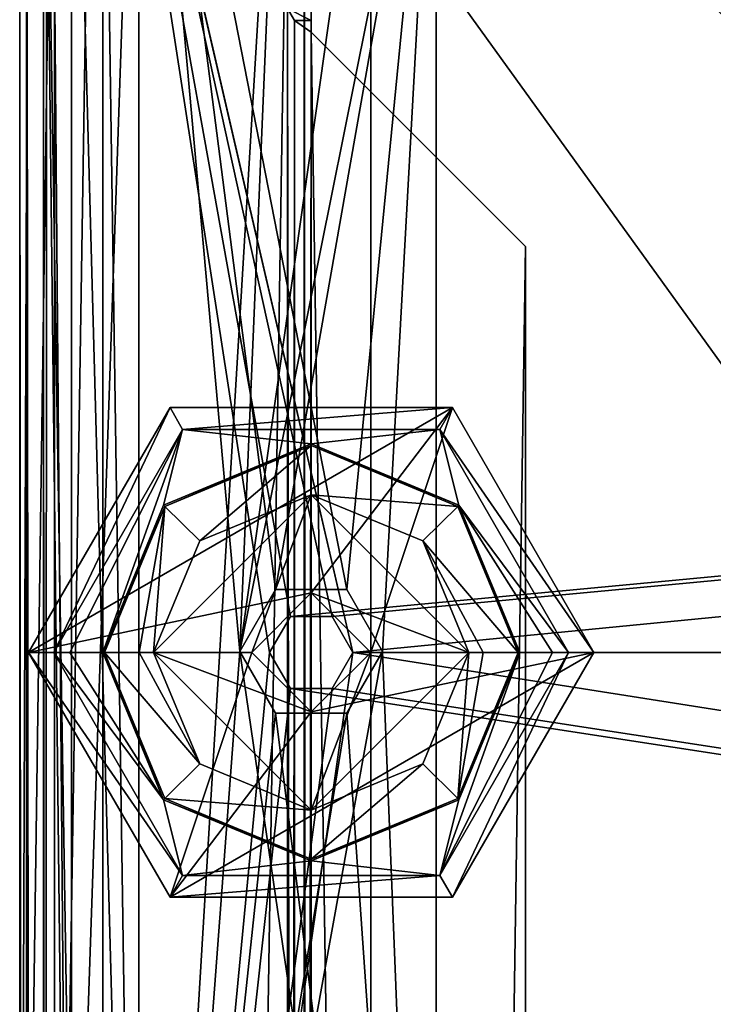
# Model space of a CAD drawing. Units: millimetres. Extents: x -193 to 193, y -263 to 266.
# Drawn here: x -193 to -169, y 213 to 246 of the extents above; entities that cross this region are included whole.
import ezdxf

# ---------------------------------------------------------------- set-up
doc = ezdxf.new("R2010")
doc.units = ezdxf.units.MM
doc.header["$LTSCALE"] = 65.185185
for name, color, linetype in [('1', 7, 'CONTINUOUS'), ('2', 7, 'CONTINUOUS'), ('205', 7, 'CONTINUOUS'), ('206', 7, 'CONTINUOUS'), ('207', 7, 'CONTINUOUS'), ('216', 7, 'CONTINUOUS'), ('225', 7, 'CONTINUOUS'), ('263', 7, 'CONTINUOUS'), ('264', 7, 'CONTINUOUS'), ('265', 7, 'CONTINUOUS'), ('293', 7, 'CONTINUOUS'), ('294', 7, 'CONTINUOUS'), ('295', 7, 'CONTINUOUS'), ('296', 7, 'CONTINUOUS'), ('298', 7, 'CONTINUOUS'), ('299', 7, 'CONTINUOUS'), ('301', 7, 'CONTINUOUS'), ('302', 7, 'CONTINUOUS'), ('305', 7, 'CONTINUOUS'), ('329', 7, 'CONTINUOUS'), ('331', 7, 'CONTINUOUS'), ('333', 7, 'CONTINUOUS'), ('336', 7, 'CONTINUOUS'), ('337', 7, 'CONTINUOUS'), ('44', 7, 'CONTINUOUS'), ('49', 7, 'CONTINUOUS'), ('54', 7, 'CONTINUOUS'), ('579', 7, 'CONTINUOUS'), ('580', 7, 'CONTINUOUS'), ('581', 7, 'CONTINUOUS'), ('582', 7, 'CONTINUOUS'), ('583', 7, 'CONTINUOUS'), ('584', 7, 'CONTINUOUS'), ('585', 7, 'CONTINUOUS'), ('586', 7, 'CONTINUOUS'), ('587', 7, 'CONTINUOUS'), ('588', 7, 'CONTINUOUS'), ('589', 7, 'CONTINUOUS'), ('590', 7, 'CONTINUOUS'), ('591', 7, 'CONTINUOUS'), ('618', 7, 'CONTINUOUS'), ('619', 7, 'CONTINUOUS'), ('620', 7, 'CONTINUOUS'), ('86', 7, 'CONTINUOUS'), ('87', 7, 'CONTINUOUS')]:
    doc.layers.add(name, color=color, linetype=linetype)

msp = doc.modelspace()

# ---------------------------------------------------------------- linework, layer by layer
at = {"layer": '1', "color": 253, "linetype": 'Continuous', "true_color": 0x999999}
for points in [[(-192, 261.9), (-192, -261.9), (-191.9, 261.9), (-192, 261.9)], [(-191.9, 261.9), (-192, -261.9), (-183.8, 253.8), (-191.9, 261.9)], [(-183.8, 253.8), (-192, -261.9), (-183.8, 253.6), (-183.8, 253.8)], [(-183.8, 253.6), (-192, -261.9), (-183.8, -253.6), (-183.8, 253.6)]]:
    msp.add_3dface(points, dxfattribs=at)
at = {"layer": '2', "color": 253, "linetype": 'Continuous', "true_color": 0x999999}
for points in [[(-192, -261.9, -0.8), (-192, 261.9, -0.8), (-191.9, -261.9, -0.8), (-192, -261.9, -0.8)], [(-191.9, -261.9, -0.8), (-192, 261.9, -0.8), (-183.8, -253.8, -0.8), (-191.9, -261.9, -0.8)], [(-192, 261.9, -0.8), (-183.8, -253.6, -0.8), (-183.8, -253.8, -0.8), (-192, 261.9, -0.8)], [(-183.8, -253.6, -0.8), (-192, 261.9, -0.8), (-183.8, -253.2, -0.8), (-183.8, -253.6, -0.8)], [(-183.8, -253.2, -0.8), (-192, 261.9, -0.8), (-183.8, -252.8, -0.8), (-183.8, -253.2, -0.8)], [(-183.8, -252.8, -0.8), (-192, 261.9, -0.8), (-183.8, 252.8, -0.8), (-183.8, -252.8, -0.8)]]:
    msp.add_3dface(points, dxfattribs=at)
at = {"layer": '205', "color": 253, "linetype": 'Continuous', "true_color": 0x999999}
for points in [[(-192.8, 262.8, -76), (-192.8, 179.804, -76), (-192.8, 262.8, -1.7), (-192.8, 262.8, -76)], [(-192.8, 262.8, -1.7), (-192.8, 179.804, -76), (-192.8, 262.536, -1.064), (-192.8, 262.8, -1.7)], [(-192.8, 262.536, -1.064), (-192.8, 179.804, -76), (-192.8, 261.9, -0.8), (-192.8, 262.536, -1.064)], [(-192.8, -248.463, -52.911), (-192.8, -261.793, -29.823), (-192.8, 261.9, -0.8), (-192.8, -248.463, -52.911)], [(-192.8, 261.9, -0.8), (-192.8, -261.793, -29.823), (-192.8, -261.873, -29.63), (-192.8, 261.9, -0.8)], [(-192.8, -235.132, -76), (-192.8, -248.463, -52.911), (-192.8, 261.9, -0.8), (-192.8, -235.132, -76)], [(-192.8, -179.804, -76), (-192.8, -235.132, -76), (-192.8, 261.9, -0.8), (-192.8, -179.804, -76)], [(-192.8, -90.204, -61.962), (-192.8, -179.804, -76), (-192.8, 261.9, -0.8), (-192.8, -90.204, -61.962)], [(-192.8, -70.298, -58.993), (-192.8, -90.204, -61.962), (-192.8, 261.9, -0.8), (-192.8, -70.298, -58.993)], [(-192.8, -50.196, -58), (-192.8, -70.298, -58.993), (-192.8, 261.9, -0.8), (-192.8, -50.196, -58)], [(-192.8, 50.196, -58), (-192.8, -50.196, -58), (-192.8, 261.9, -0.8), (-192.8, 50.196, -58)], [(-192.8, 70.298, -58.993), (-192.8, 50.196, -58), (-192.8, 261.9, -0.8), (-192.8, 70.298, -58.993)], [(-192.8, 90.204, -61.962), (-192.8, 70.298, -58.993), (-192.8, 261.9, -0.8), (-192.8, 90.204, -61.962)], [(-192.8, 141.365, -72.194), (-192.8, 90.204, -61.962), (-192.8, 261.9, -0.8), (-192.8, 141.365, -72.194)], [(-192.8, 160.491, -75.046), (-192.8, 141.365, -72.194), (-192.8, 261.9, -0.8), (-192.8, 160.491, -75.046)], [(-192.8, 179.804, -76), (-192.8, 160.491, -75.046), (-192.8, 261.9, -0.8), (-192.8, 179.804, -76)], [(-192.8, -261.9, -0.8), (-192.8, 261.9, -0.8), (-192.8, -261.9, -29.423), (-192.8, -261.9, -0.8)], [(-192.8, -261.9, -29.423), (-192.8, 261.9, -0.8), (-192.8, -261.873, -29.63), (-192.8, -261.9, -29.423)]]:
    msp.add_3dface(points, dxfattribs=at)
at = {"layer": '206', "color": 253, "linetype": 'Continuous', "true_color": 0x999999}
for points in [[(-192.8, 261.9, -0.8), (-192.8, -261.9, -0.8), (-192.566, -261.9, -0.234), (-192.8, 261.9, -0.8)], [(-192.566, 261.9, -0.234), (-192.8, 261.9, -0.8), (-192.566, -261.9, -0.234), (-192.566, 261.9, -0.234)], [(-192, -261.9), (-192, 261.9), (-192.566, 261.9, -0.234), (-192, -261.9)], [(-192, -261.9), (-192.566, 261.9, -0.234), (-192.566, -261.9, -0.234), (-192, -261.9)]]:
    msp.add_3dface(points, dxfattribs=at)
at = {"layer": '207', "color": 253, "linetype": 'Continuous', "true_color": 0x999999}
for points in [[(-192, 262.8, -76), (-192, 261.9, -0.8), (-192, 179.804, -76), (-192, 262.8, -76)], [(-192, 261.9, -0.8), (-192, -261.9, -0.8), (-192, 179.804, -76), (-192, 261.9, -0.8)]]:
    msp.add_3dface(points, dxfattribs=at)
at = {"layer": '216', "color": 253, "linetype": 'Continuous', "true_color": 0x999999}
for points in [[(-192.8, 179.804, -76), (-192.8, 262.8, -76), (-192.495, 262.8, -77.531), (-192.8, 179.804, -76)], [(-192.8, 179.804, -76), (-192.495, 262.8, -77.531), (-191.628, 262.8, -78.828), (-192.8, 179.804, -76)], [(-192.8, 179.804, -76), (-191.628, 262.8, -78.828), (-191.628, 179.804, -78.828), (-192.8, 179.804, -76)], [(-188.8, 262.8, -80), (-188.8, 179.804, -80), (-191.628, 179.804, -78.828), (-188.8, 262.8, -80)], [(-188.8, 262.8, -80), (-191.628, 179.804, -78.828), (-190.331, 262.8, -79.695), (-188.8, 262.8, -80)], [(-191.628, 179.804, -78.828), (-191.628, 262.8, -78.828), (-190.331, 262.8, -79.695), (-191.628, 179.804, -78.828)]]:
    msp.add_3dface(points, dxfattribs=at)
at = {"layer": '225', "color": 253, "linetype": 'Continuous', "true_color": 0x999999}
for points in [[(-192, 262.8, -76), (-192, 179.804, -76), (-191.063, 179.804, -78.263), (-192, 262.8, -76)], [(-191.756, 262.8, -77.225), (-192, 262.8, -76), (-191.063, 179.804, -78.263), (-191.756, 262.8, -77.225)], [(-191.063, 262.8, -78.263), (-191.756, 262.8, -77.225), (-191.063, 179.804, -78.263), (-191.063, 262.8, -78.263)], [(-191.063, 262.8, -78.263), (-191.063, 179.804, -78.263), (-188.8, 179.804, -79.2), (-191.063, 262.8, -78.263)], [(-191.063, 262.8, -78.263), (-188.8, 179.804, -79.2), (-190.025, 262.8, -78.956), (-191.063, 262.8, -78.263)], [(-188.8, 179.804, -79.2), (-188.8, 262.8, -79.2), (-190.025, 262.8, -78.956), (-188.8, 179.804, -79.2)]]:
    msp.add_3dface(points, dxfattribs=at)
at = {"layer": '263', "color": 253, "linetype": 'Continuous', "true_color": 0x999999}
for points in [[(-183, 252.8, -0.8), (-183, -252.8, -0.8), (-183, 246.6, -7), (-183, 252.8, -0.8)], [(-183, 246.6, -7), (-183, -252.8, -0.8), (-183, 246.2, -7), (-183, 246.6, -7)], [(-183, 246.2, -7), (-183, -252.8, -0.8), (-183, 245.8, -7), (-183, 246.2, -7)], [(-183, 245.8, -7), (-183, -252.8, -0.8), (-183, -245.8, -7), (-183, 245.8, -7)]]:
    msp.add_3dface(points, dxfattribs=at)
at = {"layer": '264', "color": 253, "linetype": 'Continuous', "true_color": 0x999999}
for points in [[(-183.8, -252.8, -0.8), (-183.8, 252.8, -0.8), (-183.8, -246.6, -7), (-183.8, -252.8, -0.8)], [(-183.8, -246.6, -7), (-183.8, 252.8, -0.8), (-183.8, 246.6, -7), (-183.8, -246.6, -7)]]:
    msp.add_3dface(points, dxfattribs=at)
at = {"layer": '265', "color": 253, "linetype": 'Continuous', "true_color": 0x999999}
for points in [[(-183.8, 253.6), (-183.8, -253.6), (-183.234, -253.2, -0.234), (-183.8, 253.6)], [(-183.8, 253.6), (-183.234, -253.2, -0.234), (-183.234, 253.2, -0.234), (-183.8, 253.6)], [(-183, -252.8, -0.8), (-183, 252.8, -0.8), (-183.234, 253.2, -0.234), (-183, -252.8, -0.8)], [(-183.234, -253.2, -0.234), (-183, -252.8, -0.8), (-183.234, 253.2, -0.234), (-183.234, -253.2, -0.234)]]:
    msp.add_3dface(points, dxfattribs=at)
at = {"layer": '293', "color": 253, "linetype": 'Continuous', "true_color": 0x999999}
for points in [[(-183, -245.8, -7.8), (-183, 245.8, -7.8), (-175.8, -238.6, -7.8), (-183, -245.8, -7.8)], [(-175.8, -238.6, -7.8), (-183, 245.8, -7.8), (-175.8, 238.6, -7.8), (-175.8, -238.6, -7.8)]]:
    msp.add_3dface(points, dxfattribs=at)
at = {"layer": '294', "color": 253, "linetype": 'Continuous', "true_color": 0x999999}
for points in [[(-183, 245.8, -7), (-183, -245.8, -7), (-175.8, 238.6, -7), (-183, 245.8, -7)], [(-175.8, 238.6, -7), (-183, -245.8, -7), (-175.8, -238.6, -7), (-175.8, 238.6, -7)]]:
    msp.add_3dface(points, dxfattribs=at)
at = {"layer": '295', "color": 253, "linetype": 'Continuous', "true_color": 0x999999}
for points in [[(-183.8, -246.6, -7), (-183.8, 246.6, -7), (-183.566, 246.2, -7.566), (-183.8, -246.6, -7)], [(-183.8, -246.6, -7), (-183.566, 246.2, -7.566), (-183.566, -246.2, -7.566), (-183.8, -246.6, -7)], [(-183.566, 246.2, -7.566), (-183, 245.8, -7.8), (-183.566, -246.2, -7.566), (-183.566, 246.2, -7.566)], [(-183, 245.8, -7.8), (-183, -245.8, -7.8), (-183.566, -246.2, -7.566), (-183, 245.8, -7.8)]]:
    msp.add_3dface(points, dxfattribs=at)
at = {"layer": '296', "color": 253, "linetype": 'Continuous', "true_color": 0x999999}
for points in [[(-183, 245.8, -7.8), (-183, 245.8, -7), (-175.8, 238.6, -7), (-183, 245.8, -7.8)], [(-175.8, 238.6, -7.8), (-183, 245.8, -7.8), (-175.8, 238.6, -7), (-175.8, 238.6, -7.8)]]:
    msp.add_3dface(points, dxfattribs=at)
at = {"layer": '298', "color": 253, "linetype": 'Continuous', "true_color": 0x999999}
for points in [[(-175.8, -238.6, -7.8), (-175.8, 238.6, -7.8), (-175.8, -238.6, -7), (-175.8, -238.6, -7.8)], [(-175.8, 238.6, -7.8), (-175.8, 238.6, -7), (-175.8, -238.6, -7), (-175.8, 238.6, -7.8)]]:
    msp.add_3dface(points, dxfattribs=at)
at = {"layer": '299', "color": 253, "linetype": 'Continuous', "true_color": 0x999999}
for points in [[(-183, 246.6, -7), (-183, 246.2, -7), (-183.8, 246.6, -7), (-183, 246.6, -7)], [(-183.8, 246.6, -7), (-183, 246.2, -7), (-183.566, 246.2, -7.566), (-183.8, 246.6, -7)], [(-183, 246.2, -7), (-183, 245.8, -7), (-183.566, 246.2, -7.566), (-183, 246.2, -7)], [(-183, 245.8, -7), (-183, 245.8, -7.8), (-183.566, 246.2, -7.566), (-183, 245.8, -7)]]:
    msp.add_3dface(points, dxfattribs=at)
at = {"layer": '301', "color": 253, "linetype": 'Continuous', "true_color": 0x999999}
msp.add_3dface([(-175.8, 253, -7.8), (175.8, 253, -7.8), (-168.6, 245.8, -7.8), (-175.8, 253, -7.8)], dxfattribs=at)
at = {"layer": '302', "color": 253, "linetype": 'Continuous', "true_color": 0x999999}
for points in [[(175.8, 253, -7), (-175.8, 253, -7), (168.6, 245.8, -7), (175.8, 253, -7)], [(168.6, 245.8, -7), (-175.8, 253, -7), (-168.6, 245.8, -7), (168.6, 245.8, -7)]]:
    msp.add_3dface(points, dxfattribs=at)
at = {"layer": '305', "color": 253, "linetype": 'Continuous', "true_color": 0x999999}
for points in [[(-175.8, 253, -7), (-175.8, 253, -7.8), (-168.6, 245.8, -7.8), (-175.8, 253, -7)], [(-175.8, 253, -7), (-168.6, 245.8, -7.8), (-168.6, 245.8, -7), (-175.8, 253, -7)]]:
    msp.add_3dface(points, dxfattribs=at)
at = {"layer": '329', "color": 253, "linetype": 'Continuous', "true_color": 0x999999}
for points in [[(-190, 261.193, -78.676), (190, 261.193, -78.676), (-183.7, 226.176, -78.676), (-190, 261.193, -78.676)], [(-190, 166.484, -78.676), (-190, 261.193, -78.676), (-184.4, 224.963, -78.676), (-190, 166.484, -78.676)], [(-184.4, 224.963, -78.676), (-190, 261.193, -78.676), (-183.7, 226.176, -78.676), (-184.4, 224.963, -78.676)], [(-183.7, 226.176, -78.676), (190, 261.193, -78.676), (-182.3, 226.176, -78.676), (-183.7, 226.176, -78.676)], [(-182.3, 226.176, -78.676), (190, 261.193, -78.676), (-181.6, 224.963, -78.676), (-182.3, 226.176, -78.676)], [(-181.6, 224.963, -78.676), (190, 261.193, -78.676), (181.6, 224.963, -78.676), (-181.6, 224.963, -78.676)], [(-190, 166.484, -78.676), (-184.4, 224.963, -78.676), (-183.7, 223.751, -78.676), (-190, 166.484, -78.676)], [(-181.6, 224.963, -78.676), (-190, 166.484, -78.676), (-182.3, 223.751, -78.676), (-181.6, 224.963, -78.676)], [(-190, 166.484, -78.676), (-181.6, 224.963, -78.676), (181.6, 224.963, -78.676), (-190, 166.484, -78.676)], [(-190, 166.484, -78.676), (181.6, 224.963, -78.676), (182.3, 223.751, -78.676), (-190, 166.484, -78.676)], [(190, 166.484, -78.676), (-190, 166.484, -78.676), (183.7, 223.751, -78.676), (190, 166.484, -78.676)], [(-182.3, 223.751, -78.676), (-190, 166.484, -78.676), (-183.7, 223.751, -78.676), (-182.3, 223.751, -78.676)], [(183.7, 223.751, -78.676), (-190, 166.484, -78.676), (182.3, 223.751, -78.676), (183.7, 223.751, -78.676)]]:
    msp.add_3dface(points, dxfattribs=at)
at = {"layer": '331', "color": 253, "linetype": 'Continuous', "true_color": 0x999999}
for points in [[(-190, 261.193, -77.876), (-190, 166.484, -77.876), (-184.4, 224.963, -77.876), (-190, 261.193, -77.876)], [(190, 261.193, -77.876), (-190, 261.193, -77.876), (183.7, 226.176, -77.876), (190, 261.193, -77.876)], [(-190, 261.193, -77.876), (181.6, 224.963, -77.876), (182.3, 226.176, -77.876), (-190, 261.193, -77.876)], [(181.6, 224.963, -77.876), (-190, 261.193, -77.876), (-181.6, 224.963, -77.876), (181.6, 224.963, -77.876)], [(183.7, 226.176, -77.876), (-190, 261.193, -77.876), (182.3, 226.176, -77.876), (183.7, 226.176, -77.876)], [(-190, 261.193, -77.876), (-184.4, 224.963, -77.876), (-183.7, 226.176, -77.876), (-190, 261.193, -77.876)], [(-181.6, 224.963, -77.876), (-190, 261.193, -77.876), (-182.3, 226.176, -77.876), (-181.6, 224.963, -77.876)], [(-182.3, 226.176, -77.876), (-190, 261.193, -77.876), (-183.7, 226.176, -77.876), (-182.3, 226.176, -77.876)], [(-184.4, 224.963, -77.876), (-190, 166.484, -77.876), (-183.7, 223.751, -77.876), (-184.4, 224.963, -77.876)], [(-182.3, 223.751, -77.876), (190, 166.484, -77.876), (-181.6, 224.963, -77.876), (-182.3, 223.751, -77.876)], [(190, 166.484, -77.876), (181.6, 224.963, -77.876), (-181.6, 224.963, -77.876), (190, 166.484, -77.876)], [(-190, 166.484, -77.876), (190, 166.484, -77.876), (-183.7, 223.751, -77.876), (-190, 166.484, -77.876)], [(-183.7, 223.751, -77.876), (190, 166.484, -77.876), (-182.3, 223.751, -77.876), (-183.7, 223.751, -77.876)]]:
    msp.add_3dface(points, dxfattribs=at)
at = {"layer": '333', "color": 253, "linetype": 'Continuous', "true_color": 0x999999}
for points in [[(-190, 261.193, -78.676), (-190, 166.484, -78.676), (-190, 261.193, -77.876), (-190, 261.193, -78.676)], [(-190, 166.484, -78.676), (-190, 166.484, -77.876), (-190, 261.193, -77.876), (-190, 166.484, -78.676)]]:
    msp.add_3dface(points, dxfattribs=at)
at = {"layer": '336', "color": 253, "linetype": 'Continuous', "true_color": 0x999999}
for points in [[(-184.4, 224.963, -78.676), (-183.7, 226.176, -78.676), (-184.4, 224.963, -77.876), (-184.4, 224.963, -78.676)], [(-184.4, 224.963, -77.876), (-183.7, 226.176, -78.676), (-183.7, 226.176, -77.876), (-184.4, 224.963, -77.876)], [(-183.7, 226.176, -78.676), (-182.3, 226.176, -78.676), (-183.7, 226.176, -77.876), (-183.7, 226.176, -78.676)], [(-182.3, 226.176, -78.676), (-182.3, 226.176, -77.876), (-183.7, 226.176, -77.876), (-182.3, 226.176, -78.676)], [(-182.3, 226.176, -78.676), (-181.6, 224.963, -78.676), (-182.3, 226.176, -77.876), (-182.3, 226.176, -78.676)], [(-181.6, 224.963, -78.676), (-181.6, 224.963, -77.876), (-182.3, 226.176, -77.876), (-181.6, 224.963, -78.676)]]:
    msp.add_3dface(points, dxfattribs=at)
at = {"layer": '337', "color": 253, "linetype": 'Continuous', "true_color": 0x999999}
for points in [[(-183.7, 223.751, -78.676), (-184.4, 224.963, -78.676), (-183.7, 223.751, -77.876), (-183.7, 223.751, -78.676)], [(-184.4, 224.963, -78.676), (-184.4, 224.963, -77.876), (-183.7, 223.751, -77.876), (-184.4, 224.963, -78.676)], [(-181.6, 224.963, -78.676), (-182.3, 223.751, -78.676), (-181.6, 224.963, -77.876), (-181.6, 224.963, -78.676)], [(-182.3, 223.751, -78.676), (-182.3, 223.751, -77.876), (-181.6, 224.963, -77.876), (-182.3, 223.751, -78.676)], [(-182.3, 223.751, -78.676), (-183.7, 223.751, -78.676), (-182.3, 223.751, -77.876), (-182.3, 223.751, -78.676)], [(-183.7, 223.751, -78.676), (-183.7, 223.751, -77.876), (-182.3, 223.751, -77.876), (-183.7, 223.751, -78.676)]]:
    msp.add_3dface(points, dxfattribs=at)
at = {"layer": '44', "color": 253, "linetype": 'Continuous', "true_color": 0x999999}
for points in [[(-188.8, 262.8, -80), (-178.8, 257.8, -80), (-181.8, 227.078, -80), (-188.8, 262.8, -80)], [(-188.8, 179.804, -80), (-188.8, 262.8, -80), (-185.4, 225, -80), (-188.8, 179.804, -80)], [(-185.4, 225, -80), (-188.8, 262.8, -80), (-184.2, 227.078, -80), (-185.4, 225, -80)], [(-184.2, 227.078, -80), (-188.8, 262.8, -80), (-181.8, 227.078, -80), (-184.2, 227.078, -80)], [(-181.8, 227.078, -80), (-178.8, 257.8, -80), (-180.6, 225, -80), (-181.8, 227.078, -80)], [(-178.8, 257.8, -80), (-178.8, 179.804, -80), (-180.6, 225, -80), (-178.8, 257.8, -80)], [(-178.8, 179.804, -80), (-188.8, 179.804, -80), (-185.4, 225, -80), (-178.8, 179.804, -80)], [(-178.8, 179.804, -80), (-185.4, 225, -80), (-184.2, 222.922, -80), (-178.8, 179.804, -80)], [(-180.6, 225, -80), (-178.8, 179.804, -80), (-181.8, 222.922, -80), (-180.6, 225, -80)], [(-181.8, 222.922, -80), (-178.8, 179.804, -80), (-184.2, 222.922, -80), (-181.8, 222.922, -80)]]:
    msp.add_3dface(points, dxfattribs=at)
at = {"layer": '49', "color": 253, "linetype": 'Continuous', "true_color": 0x999999}
for points in [[(-188.8, 179.804, -79.2), (-183.8, 262.8, -79.2), (-188.8, 262.8, -79.2), (-188.8, 179.804, -79.2)], [(-183.8, 262.8, -79.2), (-188.8, 179.804, -79.2), (-185.4, 225, -79.2), (-183.8, 262.8, -79.2)], [(-180.264, 261.336, -79.2), (-183.8, 262.8, -79.2), (-185.4, 225, -79.2), (-180.264, 261.336, -79.2)], [(-178.8, 257.8, -79.2), (-180.264, 261.336, -79.2), (-185.4, 225, -79.2), (-178.8, 257.8, -79.2)], [(-178.8, 257.8, -79.2), (-185.4, 225, -79.2), (-184.2, 227.078, -79.2), (-178.8, 257.8, -79.2)], [(-181.8, 227.078, -79.2), (-178.8, 257.8, -79.2), (-184.2, 227.078, -79.2), (-181.8, 227.078, -79.2)], [(-180.6, 225, -79.2), (-178.8, 257.8, -79.2), (-181.8, 227.078, -79.2), (-180.6, 225, -79.2)], [(-178.8, 179.804, -79.2), (-178.8, 257.8, -79.2), (-180.6, 225, -79.2), (-178.8, 179.804, -79.2)], [(-188.8, 179.804, -79.2), (-178.8, 179.804, -79.2), (-180.6, 225, -79.2), (-188.8, 179.804, -79.2)], [(-185.4, 225, -79.2), (-188.8, 179.804, -79.2), (-184.2, 222.922, -79.2), (-185.4, 225, -79.2)], [(-181.8, 222.922, -79.2), (-188.8, 179.804, -79.2), (-180.6, 225, -79.2), (-181.8, 222.922, -79.2)], [(-184.2, 222.922, -79.2), (-188.8, 179.804, -79.2), (-181.8, 222.922, -79.2), (-184.2, 222.922, -79.2)]]:
    msp.add_3dface(points, dxfattribs=at)
at = {"layer": '54', "color": 253, "linetype": 'Continuous', "true_color": 0x999999}
for points in [[(-178.8, 179.804, -80), (-178.8, 257.8, -80), (-178.8, 179.804, -79.2), (-178.8, 179.804, -80)], [(-178.8, 179.804, -79.2), (-178.8, 257.8, -80), (-178.8, 257.8, -79.2), (-178.8, 179.804, -79.2)]]:
    msp.add_3dface(points, dxfattribs=at)
at = {"layer": '579', "linetype": 'Continuous'}
for points in [[(-187.747, 233.191, -80), (-192.5, 224.963, -80), (-178.253, 233.191, -80), (-187.747, 233.191, -80)], [(-178.253, 233.191, -80), (-192.5, 224.963, -80), (-183, 226.963, -80), (-178.253, 233.191, -80)], [(-181, 224.963, -80), (-178.253, 233.191, -80), (-183, 226.963, -80), (-181, 224.963, -80)], [(-173.5, 224.963, -80), (-178.253, 233.191, -80), (-181, 224.963, -80), (-173.5, 224.963, -80)], [(-192.5, 224.963, -80), (-185, 224.963, -80), (-183, 226.963, -80), (-192.5, 224.963, -80)], [(-192.5, 224.963, -80), (-187.747, 216.736, -80), (-185, 224.963, -80), (-192.5, 224.963, -80)], [(-178.253, 216.736, -80), (-173.5, 224.963, -80), (-187.747, 216.736, -80), (-178.253, 216.736, -80)], [(-187.747, 216.736, -80), (-173.5, 224.963, -80), (-183, 222.963, -80), (-187.747, 216.736, -80)], [(-185, 224.963, -80), (-187.747, 216.736, -80), (-183, 222.963, -80), (-185, 224.963, -80)], [(-183, 222.963, -80), (-173.5, 224.963, -80), (-181, 224.963, -80), (-183, 222.963, -80)]]:
    msp.add_3dface(points, dxfattribs=at)
at = {"layer": '580', "linetype": 'Continuous'}
for points in [[(-185, 224.963, -80), (-183, 222.963, -80), (-185, 224.963, -85), (-185, 224.963, -80)], [(-185, 224.963, -85), (-183, 222.963, -80), (-183, 222.963, -85), (-185, 224.963, -85)], [(-183, 222.963, -80), (-181, 224.963, -80), (-183, 222.963, -85), (-183, 222.963, -80)], [(-183, 222.963, -85), (-181, 224.963, -80), (-181, 224.963, -85), (-183, 222.963, -85)]]:
    msp.add_3dface(points, dxfattribs=at)
at = {"layer": '581', "linetype": 'Continuous'}
for points in [[(-187.963, 229.909, -90), (-183, 231.97, -90), (-187.923, 229.869, -90), (-187.963, 229.909, -90)], [(-187.923, 229.869, -90), (-183, 231.97, -90), (-183, 231.913, -90), (-187.923, 229.869, -90)], [(-183, 231.97, -90), (-178.037, 229.909, -90), (-183, 231.913, -90), (-183, 231.97, -90)], [(-183, 231.913, -90), (-178.037, 229.909, -90), (-178.077, 229.869, -90), (-183, 231.913, -90)], [(-190.007, 224.963, -90), (-187.963, 229.909, -90), (-189.95, 224.963, -90), (-190.007, 224.963, -90)], [(-189.95, 224.963, -90), (-187.963, 229.909, -90), (-187.923, 229.869, -90), (-189.95, 224.963, -90)], [(-178.037, 229.909, -90), (-176.05, 224.963, -90), (-178.077, 229.869, -90), (-178.037, 229.909, -90)], [(-178.037, 229.909, -90), (-175.993, 224.963, -90), (-176.05, 224.963, -90), (-178.037, 229.909, -90)], [(-187.963, 220.017, -90), (-190.007, 224.963, -90), (-189.95, 224.963, -90), (-187.963, 220.017, -90)], [(-187.923, 220.057, -90), (-187.963, 220.017, -90), (-189.95, 224.963, -90), (-187.923, 220.057, -90)], [(-176.05, 224.963, -90), (-178.037, 220.017, -90), (-178.077, 220.057, -90), (-176.05, 224.963, -90)], [(-175.993, 224.963, -90), (-178.037, 220.017, -90), (-176.05, 224.963, -90), (-175.993, 224.963, -90)], [(-183, 218.013, -90), (-187.963, 220.017, -90), (-187.923, 220.057, -90), (-183, 218.013, -90)], [(-183, 217.957, -90), (-187.963, 220.017, -90), (-183, 218.013, -90), (-183, 217.957, -90)], [(-178.037, 220.017, -90), (-183, 217.957, -90), (-178.077, 220.057, -90), (-178.037, 220.017, -90)], [(-178.077, 220.057, -90), (-183, 217.957, -90), (-183, 218.013, -90), (-178.077, 220.057, -90)]]:
    msp.add_3dface(points, dxfattribs=at)
at = {"layer": '582', "linetype": 'Continuous'}
for points in [[(-187.747, 216.736, -80), (-192.5, 224.963, -80), (-187.324, 217.473, -88.514), (-187.747, 216.736, -80)], [(-192.5, 224.963, -80), (-191.649, 224.963, -88.514), (-187.324, 217.473, -88.514), (-192.5, 224.963, -80)], [(-174.351, 224.963, -88.514), (-178.253, 216.736, -80), (-178.676, 217.473, -88.514), (-174.351, 224.963, -88.514)], [(-173.5, 224.963, -80), (-178.253, 216.736, -80), (-174.351, 224.963, -88.514), (-173.5, 224.963, -80)], [(-178.253, 216.736, -80), (-187.747, 216.736, -80), (-178.676, 217.473, -88.514), (-178.253, 216.736, -80)], [(-178.676, 217.473, -88.514), (-187.747, 216.736, -80), (-187.324, 217.473, -88.514), (-178.676, 217.473, -88.514)]]:
    msp.add_3dface(points, dxfattribs=at)
at = {"layer": '583', "linetype": 'Continuous'}
for points in [[(-183, 226.963, -80), (-185, 224.963, -80), (-183, 226.963, -85), (-183, 226.963, -80)], [(-185, 224.963, -80), (-185, 224.963, -85), (-183, 226.963, -85), (-185, 224.963, -80)], [(-181, 224.963, -80), (-183, 226.963, -80), (-181, 224.963, -85), (-181, 224.963, -80)], [(-181, 224.963, -85), (-183, 226.963, -80), (-183, 226.963, -85), (-181, 224.963, -85)]]:
    msp.add_3dface(points, dxfattribs=at)
at = {"layer": '584', "linetype": 'Continuous'}
for points in [[(-192.5, 224.963, -80), (-187.747, 233.191, -80), (-191.649, 224.963, -88.514), (-192.5, 224.963, -80)], [(-191.649, 224.963, -88.514), (-187.747, 233.191, -80), (-187.324, 232.453, -88.514), (-191.649, 224.963, -88.514)], [(-187.747, 233.191, -80), (-178.253, 233.191, -80), (-187.324, 232.453, -88.514), (-187.747, 233.191, -80)], [(-187.324, 232.453, -88.514), (-178.253, 233.191, -80), (-178.676, 232.453, -88.514), (-187.324, 232.453, -88.514)], [(-178.253, 233.191, -80), (-173.5, 224.963, -80), (-178.676, 232.453, -88.514), (-178.253, 233.191, -80)], [(-173.5, 224.963, -80), (-174.351, 224.963, -88.514), (-178.676, 232.453, -88.514), (-173.5, 224.963, -80)]]:
    msp.add_3dface(points, dxfattribs=at)
at = {"layer": '585', "linetype": 'Continuous'}
for points in [[(-191.649, 224.963, -88.514), (-187.324, 232.453, -88.514), (-191.114, 224.963, -89.573), (-191.649, 224.963, -88.514)], [(-187.324, 232.453, -88.514), (-190.007, 224.963, -90), (-191.114, 224.963, -89.573), (-187.324, 232.453, -88.514)], [(-187.963, 229.909, -90), (-190.007, 224.963, -90), (-187.324, 232.453, -88.514), (-187.963, 229.909, -90)], [(-183, 231.97, -90), (-187.963, 229.909, -90), (-187.324, 232.453, -88.514), (-183, 231.97, -90)], [(-183, 231.97, -90), (-187.324, 232.453, -88.514), (-178.676, 232.453, -88.514), (-183, 231.97, -90)], [(-178.037, 229.909, -90), (-183, 231.97, -90), (-178.676, 232.453, -88.514), (-178.037, 229.909, -90)], [(-174.351, 224.963, -88.514), (-178.037, 229.909, -90), (-178.676, 232.453, -88.514), (-174.351, 224.963, -88.514)], [(-175.993, 224.963, -90), (-178.037, 229.909, -90), (-174.886, 224.963, -89.573), (-175.993, 224.963, -90)], [(-178.037, 229.909, -90), (-174.351, 224.963, -88.514), (-174.886, 224.963, -89.573), (-178.037, 229.909, -90)]]:
    msp.add_3dface(points, dxfattribs=at)
at = {"layer": '586', "linetype": 'Continuous'}
for points in [[(-191.649, 224.963, -88.514), (-187.963, 220.017, -90), (-187.324, 217.473, -88.514), (-191.649, 224.963, -88.514)], [(-187.963, 220.017, -90), (-191.649, 224.963, -88.514), (-191.114, 224.963, -89.573), (-187.963, 220.017, -90)], [(-190.007, 224.963, -90), (-187.963, 220.017, -90), (-191.114, 224.963, -89.573), (-190.007, 224.963, -90)], [(-178.037, 220.017, -90), (-175.993, 224.963, -90), (-178.676, 217.473, -88.514), (-178.037, 220.017, -90)], [(-178.676, 217.473, -88.514), (-175.993, 224.963, -90), (-174.886, 224.963, -89.573), (-178.676, 217.473, -88.514)], [(-174.351, 224.963, -88.514), (-178.676, 217.473, -88.514), (-174.886, 224.963, -89.573), (-174.351, 224.963, -88.514)], [(-187.963, 220.017, -90), (-183, 217.957, -90), (-187.324, 217.473, -88.514), (-187.963, 220.017, -90)], [(-183, 217.957, -90), (-178.037, 220.017, -90), (-178.676, 217.473, -88.514), (-183, 217.957, -90)], [(-183, 217.957, -90), (-178.676, 217.473, -88.514), (-187.324, 217.473, -88.514), (-183, 217.957, -90)]]:
    msp.add_3dface(points, dxfattribs=at)
at = {"layer": '587', "linetype": 'Continuous'}
for points in [[(-185, 224.963, -85), (-188.3, 224.963, -85), (-183, 230.262, -85), (-185, 224.963, -85)], [(-183, 226.963, -85), (-185, 224.963, -85), (-183, 230.262, -85), (-183, 226.963, -85)], [(-177.7, 224.963, -85), (-183, 226.963, -85), (-183, 230.262, -85), (-177.7, 224.963, -85)], [(-181, 224.963, -85), (-183, 226.963, -85), (-177.7, 224.963, -85), (-181, 224.963, -85)], [(-185, 224.963, -85), (-183, 222.963, -85), (-188.3, 224.963, -85), (-185, 224.963, -85)], [(-188.3, 224.963, -85), (-183, 222.963, -85), (-183, 219.665, -85), (-188.3, 224.963, -85)], [(-183, 222.963, -85), (-181, 224.963, -85), (-183, 219.665, -85), (-183, 222.963, -85)], [(-183, 219.665, -85), (-181, 224.963, -85), (-177.7, 224.963, -85), (-183, 219.665, -85)]]:
    msp.add_3dface(points, dxfattribs=at)
at = {"layer": '588', "linetype": 'Continuous'}
for points in [[(-188.3, 224.963, -85), (-183, 219.665, -85), (-188.3, 224.963, -88.35), (-188.3, 224.963, -85)], [(-188.3, 224.963, -88.35), (-183, 219.665, -85), (-186.748, 221.216, -88.35), (-188.3, 224.963, -88.35)], [(-183, 219.665, -85), (-177.7, 224.963, -85), (-183, 219.663, -88.35), (-183, 219.665, -85)], [(-183, 219.663, -88.35), (-177.7, 224.963, -85), (-179.252, 221.216, -88.35), (-183, 219.663, -88.35)], [(-179.252, 221.216, -88.35), (-177.7, 224.963, -85), (-177.7, 224.963, -88.35), (-179.252, 221.216, -88.35)], [(-186.748, 221.216, -88.35), (-183, 219.665, -85), (-183, 219.663, -88.35), (-186.748, 221.216, -88.35)]]:
    msp.add_3dface(points, dxfattribs=at)
at = {"layer": '589', "linetype": 'Continuous'}
for points in [[(-183, 230.262, -85), (-188.3, 224.963, -85), (-183, 230.263, -88.35), (-183, 230.262, -85)], [(-183, 230.263, -88.35), (-188.3, 224.963, -85), (-186.748, 228.711, -88.35), (-183, 230.263, -88.35)], [(-179.252, 228.711, -88.35), (-183, 230.262, -85), (-183, 230.263, -88.35), (-179.252, 228.711, -88.35)], [(-177.7, 224.963, -85), (-183, 230.262, -85), (-177.7, 224.963, -88.35), (-177.7, 224.963, -85)], [(-177.7, 224.963, -88.35), (-183, 230.262, -85), (-179.252, 228.711, -88.35), (-177.7, 224.963, -88.35)], [(-188.3, 224.963, -85), (-188.3, 224.963, -88.35), (-186.748, 228.711, -88.35), (-188.3, 224.963, -85)]]:
    msp.add_3dface(points, dxfattribs=at)
at = {"layer": '590', "linetype": 'Continuous'}
for points in [[(-186.748, 221.216, -88.35), (-187.923, 220.057, -90), (-189.95, 224.963, -90), (-186.748, 221.216, -88.35)], [(-186.748, 221.216, -88.35), (-189.95, 224.963, -90), (-188.783, 224.963, -89.517), (-186.748, 221.216, -88.35)], [(-188.3, 224.963, -88.35), (-186.748, 221.216, -88.35), (-188.783, 224.963, -89.517), (-188.3, 224.963, -88.35)], [(-179.252, 221.216, -88.35), (-177.7, 224.963, -88.35), (-178.077, 220.057, -90), (-179.252, 221.216, -88.35)], [(-178.077, 220.057, -90), (-177.7, 224.963, -88.35), (-177.217, 224.963, -89.517), (-178.077, 220.057, -90)], [(-176.05, 224.963, -90), (-178.077, 220.057, -90), (-177.217, 224.963, -89.517), (-176.05, 224.963, -90)], [(-186.748, 221.216, -88.35), (-183, 219.663, -88.35), (-187.923, 220.057, -90), (-186.748, 221.216, -88.35)], [(-183, 219.663, -88.35), (-179.252, 221.216, -88.35), (-183, 218.013, -90), (-183, 219.663, -88.35)], [(-179.252, 221.216, -88.35), (-178.077, 220.057, -90), (-183, 218.013, -90), (-179.252, 221.216, -88.35)], [(-183, 219.663, -88.35), (-183, 218.013, -90), (-187.923, 220.057, -90), (-183, 219.663, -88.35)]]:
    msp.add_3dface(points, dxfattribs=at)
at = {"layer": '591', "linetype": 'Continuous'}
for points in [[(-187.923, 229.869, -90), (-183, 231.913, -90), (-186.748, 228.711, -88.35), (-187.923, 229.869, -90)], [(-183, 231.913, -90), (-183, 230.263, -88.35), (-186.748, 228.711, -88.35), (-183, 231.913, -90)], [(-183, 231.913, -90), (-178.077, 229.869, -90), (-183, 230.263, -88.35), (-183, 231.913, -90)], [(-178.077, 229.869, -90), (-179.252, 228.711, -88.35), (-183, 230.263, -88.35), (-178.077, 229.869, -90)], [(-189.95, 224.963, -90), (-187.923, 229.869, -90), (-188.783, 224.963, -89.517), (-189.95, 224.963, -90)], [(-187.923, 229.869, -90), (-188.3, 224.963, -88.35), (-188.783, 224.963, -89.517), (-187.923, 229.869, -90)], [(-188.3, 224.963, -88.35), (-187.923, 229.869, -90), (-186.748, 228.711, -88.35), (-188.3, 224.963, -88.35)], [(-178.077, 229.869, -90), (-176.05, 224.963, -90), (-179.252, 228.711, -88.35), (-178.077, 229.869, -90)], [(-177.7, 224.963, -88.35), (-179.252, 228.711, -88.35), (-177.217, 224.963, -89.517), (-177.7, 224.963, -88.35)], [(-179.252, 228.711, -88.35), (-176.05, 224.963, -90), (-177.217, 224.963, -89.517), (-179.252, 228.711, -88.35)]]:
    msp.add_3dface(points, dxfattribs=at)
at = {"layer": '618', "color": 18, "linetype": 'Continuous', "true_color": 0x000000}
for points in [[(-181, -251, -4), (-181, 251, -4), (181, -251, -4), (-181, -251, -4)], [(181, -251, -4), (-181, 251, -4), (181, 251, -4), (181, -251, -4)]]:
    msp.add_3dface(points, dxfattribs=at)
at = {"layer": '619', "color": 18, "linetype": 'Continuous', "true_color": 0x000000}
for points in [[(181, 251), (-181, 251), (-181, -251), (181, 251)], [(181, -251), (181, 251), (-181, -251), (181, -251)]]:
    msp.add_3dface(points, dxfattribs=at)
at = {"layer": '620', "color": 18, "linetype": 'Continuous', "true_color": 0x000000}
for points in [[(-181, 251, -4), (-181, -251, -4), (-181, 251), (-181, 251, -4)], [(-181, 251), (-181, -251, -4), (-181, -251), (-181, 251)]]:
    msp.add_3dface(points, dxfattribs=at)
at = {"layer": '86', "color": 253, "linetype": 'Continuous', "true_color": 0x999999}
for points in [[(-185.4, 225, -80), (-184.2, 227.078, -80), (-185.4, 225, -79.2), (-185.4, 225, -80)], [(-185.4, 225, -79.2), (-184.2, 227.078, -80), (-184.2, 227.078, -79.2), (-185.4, 225, -79.2)], [(-184.2, 227.078, -80), (-181.8, 227.078, -80), (-184.2, 227.078, -79.2), (-184.2, 227.078, -80)], [(-181.8, 227.078, -80), (-181.8, 227.078, -79.2), (-184.2, 227.078, -79.2), (-181.8, 227.078, -80)], [(-181.8, 227.078, -80), (-180.6, 225, -80), (-181.8, 227.078, -79.2), (-181.8, 227.078, -80)], [(-180.6, 225, -80), (-180.6, 225, -79.2), (-181.8, 227.078, -79.2), (-180.6, 225, -80)]]:
    msp.add_3dface(points, dxfattribs=at)
at = {"layer": '87', "color": 253, "linetype": 'Continuous', "true_color": 0x999999}
for points in [[(-184.2, 222.922, -80), (-185.4, 225, -80), (-184.2, 222.922, -79.2), (-184.2, 222.922, -80)], [(-185.4, 225, -80), (-185.4, 225, -79.2), (-184.2, 222.922, -79.2), (-185.4, 225, -80)], [(-180.6, 225, -80), (-181.8, 222.922, -80), (-180.6, 225, -79.2), (-180.6, 225, -80)], [(-181.8, 222.922, -80), (-181.8, 222.922, -79.2), (-180.6, 225, -79.2), (-181.8, 222.922, -80)], [(-181.8, 222.922, -80), (-184.2, 222.922, -80), (-181.8, 222.922, -79.2), (-181.8, 222.922, -80)], [(-184.2, 222.922, -80), (-184.2, 222.922, -79.2), (-181.8, 222.922, -79.2), (-184.2, 222.922, -80)]]:
    msp.add_3dface(points, dxfattribs=at)

doc.saveas('drawing.dxf')
